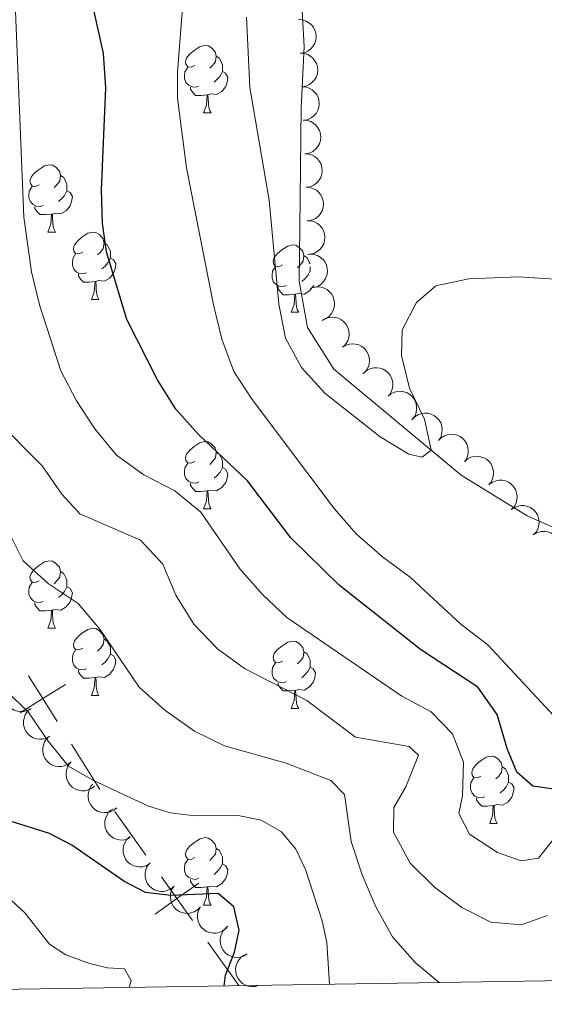
# Model space of a CAD drawing. Units: metres. Extents: x 610647 to 615149, y 694423 to 697465.
# Drawn here: x 614241 to 614319, y 694872 to 695019 of the extents above; entities that cross this region are included whole.
import ezdxf

# ---------------------------------------------------------------- set-up
doc = ezdxf.new("R2010")
doc.units = ezdxf.units.M
doc.header["$MEASUREMENT"] = 0
for name, color, linetype, lineweight in [('Carátula', 7, 'Continuous', 0), ('Divisiones administrativas específicas', 7, 'Continuous', 0), ('Elementos auxiliares', 7, 'Continuous', 0), ('Entidades rústicas y varios', 7, 'Continuous', 0), ('Relieve y altimetría', 7, 'Continuous', 0)]:
    doc.layers.add(name, color=color, linetype=linetype, lineweight=lineweight)

msp = doc.modelspace()

# ---------------------------------------------------------------- linework, layer by layer
at = {"layer": 'Carátula', "color": 7, "linetype": 'Continuous', "lineweight": 0}
msp.add_3dface([(610694.62, 694423.21), (615149.03, 694495.37), (615100.92, 697465), (610646.5, 697392.83)], dxfattribs=at)
msp.add_3dface([(610694.62, 694423.21), (615149.03, 694495.37), (615100.92, 697465), (610646.5, 697392.83)], dxfattribs=at)
at = {"layer": 'Divisiones administrativas específicas', "color": 250, "linetype": 'Continuous', "lineweight": 0}
for p, q in [((614253.23, 694904.45), (614248.97, 694911.22)), ((614260.09, 694894.68), (614255.47, 694901.16)), ((614273.95, 694875.24), (614269.33, 694881.72))]:
    msp.add_line(p, q, dxfattribs=at)
at = {"layer": 'Divisiones administrativas específicas', "color": 250, "linetype": 'Continuous', "lineweight": 0, "flags": 128}
for points, elevation in [([(614246.84, 694914.6), (614244.71, 694917.98), (614242.58, 694921.37)], 404.88), ([(614241.32, 694915.85), (614244.71, 694917.98), (614248.09, 694920.11)], 404.88), ([(614261.45, 694885.87), (614264.71, 694888.2), (614267.97, 694890.52)], 402.32), ([(614267.03, 694884.94), (614264.71, 694888.2), (614262.39, 694891.45)], 402.32)]:
    msp.add_lwpolyline(points, dxfattribs=dict(at, elevation=elevation))
at = {"layer": 'Elementos auxiliares', "color": 250, "linetype": 'Continuous', "lineweight": 0}
msp.add_3dface([(611521.39, 697144.45), (614949.61, 697200.01), (614987.63, 694886.8), (611558.3, 694831.24)], dxfattribs=at)
at = {"layer": 'Entidades rústicas y varios', "color": 92, "linetype": 'Continuous', "lineweight": 0, "flags": 128}
for points, elevation in [([(614282.84, 695019.1), (614283.4, 695019.06), (614283.96, 695018.89), (614284.38, 695018.65), (614284.72, 695018.36), (614285.04, 695017.98), (614285.27, 695017.55), (614285.41, 695017.08), (614285.46, 695016.58), (614285.41, 695016.07), (614285.25, 695015.59), (614284.97, 695015.11), (614284.65, 695014.77), (614284.26, 695014.46), (614283.83, 695014.23), (614283.46, 695014.14), (614283.07, 695014.1)], 443), ([(614283.07, 695014.1), (614283.63, 695014.07), (614284.19, 695013.89), (614284.61, 695013.66), (614284.95, 695013.37), (614285.26, 695012.99), (614285.5, 695012.56), (614285.64, 695012.09), (614285.68, 695011.59), (614285.63, 695011.08), (614285.48, 695010.6), (614285.2, 695010.12), (614284.88, 695009.77), (614284.49, 695009.47), (614284.05, 695009.24), (614283.68, 695009.15), (614283.3, 695009.11)], 442.84), ([(614283.3, 695009.11), (614283.86, 695009.08), (614284.42, 695008.9), (614284.84, 695008.67), (614285.17, 695008.37), (614285.49, 695008), (614285.73, 695007.56), (614285.87, 695007.09), (614285.91, 695006.59), (614285.86, 695006.09), (614285.71, 695005.61), (614285.43, 695005.13), (614285.11, 695004.78), (614284.72, 695004.48), (614284.28, 695004.25), (614283.91, 695004.15), (614283.52, 695004.12)], 442.68), ([(614283.52, 695004.12), (614284.09, 695004.09), (614284.64, 695003.91), (614285.06, 695003.67), (614285.4, 695003.38), (614285.72, 695003), (614285.95, 695002.57), (614286.1, 695002.1), (614286.14, 695001.6), (614286.09, 695001.1), (614285.93, 695000.61), (614285.65, 695000.14), (614285.33, 694999.79), (614284.94, 694999.49), (614284.51, 694999.26), (614284.14, 694999.16), (614283.75, 694999.12)], 442.51), ([(614283.76, 694999.13), (614284.32, 694999.09), (614284.88, 694998.91), (614285.3, 694998.67), (614285.63, 694998.38), (614285.95, 694998), (614286.18, 694997.57), (614286.32, 694997.09), (614286.36, 694996.59), (614286.3, 694996.09), (614286.14, 694995.61), (614285.86, 694995.13), (614285.54, 694994.79), (614285.15, 694994.49), (614284.71, 694994.26), (614284.34, 694994.17), (614283.95, 694994.13)], 442.31), ([(614283.95, 694994.14), (614284.51, 694994.11), (614285.07, 694993.93), (614285.49, 694993.69), (614285.82, 694993.39), (614286.14, 694993.01), (614286.37, 694992.58), (614286.51, 694992.11), (614286.55, 694991.61), (614286.49, 694991.1), (614286.33, 694990.62), (614286.05, 694990.15), (614285.73, 694989.8), (614285.34, 694989.5), (614284.9, 694989.27), (614284.53, 694989.18), (614284.14, 694989.15)], 441.99), ([(614284.09, 694989.15), (614284.65, 694989.13), (614285.21, 694988.97), (614285.64, 694988.75), (614285.98, 694988.46), (614286.31, 694988.09), (614286.55, 694987.67), (614286.71, 694987.2), (614286.76, 694986.7), (614286.72, 694986.19), (614286.58, 694985.71), (614286.31, 694985.23), (614286, 694984.87), (614285.62, 694984.56), (614285.19, 694984.32), (614284.82, 694984.21), (614284.44, 694984.17)], 441.68), ([(614284.14, 694984.13), (614284.7, 694984.18), (614285.28, 694984.1), (614285.73, 694983.93), (614286.11, 694983.69), (614286.48, 694983.37), (614286.78, 694982.98), (614287, 694982.54), (614287.11, 694982.05), (614287.14, 694981.54), (614287.06, 694981.04), (614286.86, 694980.53), (614286.6, 694980.13), (614286.26, 694979.77), (614285.87, 694979.48), (614285.52, 694979.33), (614285.14, 694979.23)], 441.5), ([(614284.62, 694979.06), (614285.15, 694979.24), (614285.73, 694979.3), (614286.21, 694979.25), (614286.64, 694979.11), (614287.08, 694978.89), (614287.46, 694978.58), (614287.78, 694978.2), (614288.01, 694977.76), (614288.16, 694977.27), (614288.2, 694976.77), (614288.13, 694976.22), (614287.97, 694975.78), (614287.73, 694975.34), (614287.42, 694974.96), (614287.12, 694974.73), (614286.78, 694974.55)], 441.36), ([(614286.34, 694974.29), (614286.82, 694974.58), (614287.38, 694974.75), (614287.86, 694974.8), (614288.3, 694974.75), (614288.78, 694974.62), (614289.22, 694974.4), (614289.6, 694974.1), (614289.92, 694973.71), (614290.17, 694973.27), (614290.32, 694972.78), (614290.36, 694972.23), (614290.3, 694971.77), (614290.15, 694971.29), (614289.92, 694970.86), (614289.68, 694970.57), (614289.38, 694970.32)], 441.12), ([(614289.38, 694970.32), (614289.86, 694970.61), (614290.42, 694970.79), (614290.89, 694970.83), (614291.34, 694970.79), (614291.81, 694970.66), (614292.25, 694970.44), (614292.64, 694970.14), (614292.96, 694969.75), (614293.21, 694969.3), (614293.35, 694968.82), (614293.4, 694968.27), (614293.33, 694967.8), (614293.19, 694967.33), (614292.96, 694966.89), (614292.71, 694966.6), (614292.42, 694966.35)], 440.85), ([(614292.6, 694966.52), (614293.04, 694966.88), (614293.57, 694967.13), (614294.04, 694967.24), (614294.48, 694967.26), (614294.97, 694967.19), (614295.44, 694967.04), (614295.86, 694966.79), (614296.23, 694966.45), (614296.54, 694966.05), (614296.75, 694965.59), (614296.87, 694965.05), (614296.87, 694964.57), (614296.79, 694964.09), (614296.63, 694963.62), (614296.42, 694963.3), (614296.16, 694963.01)], 440.68), ([(614296.16, 694963.01), (614296.6, 694963.37), (614297.13, 694963.62), (614297.6, 694963.73), (614298.04, 694963.75), (614298.53, 694963.69), (614299, 694963.53), (614299.42, 694963.28), (614299.79, 694962.94), (614300.1, 694962.54), (614300.31, 694962.08), (614300.43, 694961.54), (614300.43, 694961.07), (614300.35, 694960.58), (614300.19, 694960.11), (614299.98, 694959.79), (614299.72, 694959.5)], 440.52), ([(614299.79, 694959.58), (614300.19, 694959.98), (614300.69, 694960.28), (614301.14, 694960.43), (614301.59, 694960.49), (614302.08, 694960.48), (614302.56, 694960.37), (614303, 694960.17), (614303.41, 694959.86), (614303.75, 694959.49), (614304.01, 694959.06), (614304.18, 694958.53), (614304.23, 694958.06), (614304.2, 694957.57), (614304.08, 694957.09), (614303.91, 694956.75), (614303.68, 694956.44)], 440.45), ([(614303.68, 694956.44), (614304.08, 694956.83), (614304.58, 694957.13), (614305.03, 694957.29), (614305.47, 694957.35), (614305.97, 694957.34), (614306.45, 694957.23), (614306.89, 694957.02), (614307.3, 694956.72), (614307.64, 694956.35), (614307.9, 694955.91), (614308.07, 694955.39), (614308.12, 694954.92), (614308.09, 694954.43), (614307.97, 694953.95), (614307.8, 694953.61), (614307.57, 694953.29)], 440.42), ([(614307.59, 694953.32), (614308.02, 694953.68), (614308.55, 694953.94), (614309.02, 694954.05), (614309.47, 694954.07), (614309.96, 694954.01), (614310.42, 694953.86), (614310.85, 694953.62), (614311.22, 694953.28), (614311.53, 694952.88), (614311.75, 694952.42), (614311.87, 694951.88), (614311.88, 694951.41), (614311.8, 694950.92), (614311.64, 694950.46), (614311.44, 694950.13), (614311.18, 694949.84)], 440.4), ([(614311.26, 694949.91), (614311.72, 694950.23), (614312.26, 694950.44), (614312.74, 694950.52), (614313.19, 694950.5), (614313.67, 694950.4), (614314.12, 694950.2), (614314.52, 694949.92), (614314.87, 694949.56), (614315.14, 694949.13), (614315.32, 694948.65), (614315.4, 694948.11), (614315.36, 694947.64), (614315.24, 694947.16), (614315.04, 694946.71), (614314.81, 694946.4), (614314.53, 694946.13)], 440.39), ([(614314.53, 694946.13), (614314.99, 694946.46), (614315.54, 694946.66), (614316.02, 694946.74), (614316.46, 694946.72), (614316.94, 694946.62), (614317.4, 694946.43), (614317.8, 694946.15), (614318.14, 694945.78), (614318.42, 694945.35), (614318.59, 694944.88), (614318.67, 694944.33), (614318.64, 694943.86), (614318.52, 694943.38), (614318.32, 694942.93), (614318.09, 694942.63), (614317.81, 694942.36)], 440.36), ([(614317.97, 694942.48), (614318.47, 694942.74), (614319.04, 694942.87), (614319.52, 694942.89), (614319.96, 694942.81), (614320.42, 694942.65), (614320.85, 694942.4), (614321.21, 694942.07), (614321.5, 694941.67), (614321.72, 694941.21), (614321.84, 694940.71), (614321.84, 694940.16), (614321.75, 694939.7), (614321.57, 694939.24), (614321.31, 694938.82), (614321.05, 694938.55), (614320.74, 694938.31)], 440.32), ([(614242.91, 694916.48), (614242.42, 694916.22), (614241.85, 694916.07), (614241.37, 694916.05), (614240.93, 694916.11), (614240.46, 694916.27), (614240.03, 694916.51), (614239.66, 694916.83), (614239.36, 694917.24), (614239.14, 694917.69), (614239.01, 694918.18), (614239, 694918.73), (614239.08, 694919.2), (614239.25, 694919.66), (614239.5, 694920.09), (614239.77, 694920.36), (614240.07, 694920.6)], 409.1), ([(614245.75, 694912.37), (614245.25, 694912.1), (614244.69, 694911.95), (614244.2, 694911.93), (614243.76, 694912), (614243.29, 694912.15), (614242.87, 694912.4), (614242.5, 694912.72), (614242.2, 694913.12), (614241.97, 694913.58), (614241.85, 694914.07), (614241.83, 694914.62), (614241.92, 694915.08), (614242.09, 694915.55), (614242.34, 694915.97), (614242.6, 694916.25), (614242.91, 694916.49)], 408.93), ([(614248.94, 694908.55), (614248.5, 694908.2), (614247.96, 694907.96), (614247.49, 694907.86), (614247.04, 694907.85), (614246.56, 694907.92), (614246.09, 694908.09), (614245.68, 694908.35), (614245.31, 694908.7), (614245.02, 694909.11), (614244.81, 694909.57), (614244.7, 694910.11), (614244.71, 694910.59), (614244.8, 694911.07), (614244.98, 694911.53), (614245.19, 694911.85), (614245.45, 694912.13)], 408.76), ([(614252.42, 694904.96), (614251.98, 694904.62), (614251.44, 694904.38), (614250.97, 694904.27), (614250.53, 694904.27), (614250.04, 694904.34), (614249.58, 694904.51), (614249.16, 694904.77), (614248.79, 694905.11), (614248.5, 694905.52), (614248.29, 694905.99), (614248.19, 694906.53), (614248.19, 694907), (614248.28, 694907.49), (614248.46, 694907.95), (614248.67, 694908.26), (614248.94, 694908.55)], 408.58), ([(614255.73, 694901.74), (614255.29, 694901.38), (614254.76, 694901.13), (614254.29, 694901.02), (614253.85, 694901.01), (614253.36, 694901.07), (614252.89, 694901.23), (614252.47, 694901.48), (614252.1, 694901.82), (614251.8, 694902.23), (614251.58, 694902.69), (614251.46, 694903.22), (614251.47, 694903.7), (614251.55, 694904.19), (614251.71, 694904.65), (614251.92, 694904.97), (614252.18, 694905.26)], 406.73), ([(614257.7, 694897.24), (614257.19, 694897.01), (614256.61, 694896.91), (614256.13, 694896.93), (614255.7, 694897.03), (614255.24, 694897.22), (614254.83, 694897.49), (614254.49, 694897.84), (614254.22, 694898.27), (614254.03, 694898.74), (614253.95, 694899.24), (614253.97, 694899.79), (614254.1, 694900.24), (614254.3, 694900.69), (614254.58, 694901.1), (614254.87, 694901.35), (614255.19, 694901.57)], 405.37), ([(614260.61, 694893.37), (614260.12, 694893.1), (614259.55, 694892.95), (614259.07, 694892.92), (614258.63, 694892.99), (614258.16, 694893.13), (614257.73, 694893.37), (614257.36, 694893.69), (614257.05, 694894.09), (614256.83, 694894.55), (614256.7, 694895.04), (614256.68, 694895.59), (614256.76, 694896.05), (614256.93, 694896.52), (614257.17, 694896.95), (614257.43, 694897.22), (614257.74, 694897.46)], 404.08), ([(614264.22, 694889.98), (614263.78, 694889.63), (614263.24, 694889.39), (614262.77, 694889.28), (614262.33, 694889.27), (614261.84, 694889.34), (614261.38, 694889.51), (614260.96, 694889.76), (614260.59, 694890.11), (614260.29, 694890.52), (614260.09, 694890.98), (614259.97, 694891.52), (614259.98, 694891.99), (614260.07, 694892.48), (614260.24, 694892.94), (614260.45, 694893.26), (614260.72, 694893.55)], 403.33), ([(614268.16, 694886.91), (614267.76, 694886.52), (614267.26, 694886.22), (614266.8, 694886.06), (614266.36, 694886), (614265.87, 694886.02), (614265.39, 694886.13), (614264.95, 694886.34), (614264.55, 694886.64), (614264.2, 694887.02), (614263.95, 694887.46), (614263.78, 694887.98), (614263.73, 694888.45), (614263.77, 694888.95), (614263.89, 694889.42), (614264.06, 694889.76), (614264.29, 694890.07)], 403.08), ([(614272.3, 694884.11), (614271.93, 694883.69), (614271.45, 694883.35), (614271.01, 694883.16), (614270.57, 694883.07), (614270.08, 694883.05), (614269.59, 694883.13), (614269.13, 694883.31), (614268.71, 694883.58), (614268.34, 694883.93), (614268.05, 694884.34), (614267.85, 694884.86), (614267.77, 694885.32), (614267.76, 694885.82), (614267.85, 694886.3), (614268, 694886.65), (614268.21, 694886.98)], 403.29), ([(614275.17, 694879.97), (614274.7, 694879.68), (614274.14, 694879.5), (614273.66, 694879.45), (614273.22, 694879.5), (614272.74, 694879.62), (614272.3, 694879.84), (614271.91, 694880.14), (614271.59, 694880.53), (614271.34, 694880.97), (614271.19, 694881.45), (614271.14, 694882), (614271.2, 694882.47), (614271.35, 694882.95), (614271.57, 694883.38), (614271.82, 694883.67), (614272.11, 694883.93)], 403.58), ([(614276.93, 694875.29), (614276.39, 694875.13), (614275.81, 694875.1), (614275.33, 694875.17), (614274.91, 694875.33), (614274.48, 694875.57), (614274.11, 694875.89), (614273.81, 694876.28), (614273.6, 694876.74), (614273.47, 694877.23), (614273.45, 694877.74), (614273.54, 694878.28), (614273.72, 694878.72), (614273.98, 694879.14), (614274.31, 694879.51), (614274.62, 694879.72), (614274.97, 694879.89)], 404.14)]:
    msp.add_lwpolyline(points, dxfattribs=dict(at, elevation=elevation))
for points in [[(614267.37, 695012.29), (614266.84, 695012.02), (614266.31, 695012.08), (614266.05, 695012.45), (614265.99, 695012.87), (614266.15, 695013.39), (614266.63, 695013.99), (614267.27, 695014.52), (614268.17, 695015.1), (614268.91, 695015.26), (614269.34, 695015.21), (614269.87, 695014.89), (614270.4, 695014.31), (614270.56, 695013.67), (614270.45, 695012.82), (614270.02, 695012.29), (614269.6, 695011.86)], [(614270.56, 695013.67), (614271.03, 695013.35), (614271.35, 695012.71), (614271.51, 695012.39), (614271.51, 695011.81), (614271.51, 695011.39), (614271.14, 695010.7), (614270.72, 695010.22), (614270.24, 695009.8)], [(614267.96, 695009.21), (614267.53, 695009.05), (614266.95, 695009.11), (614266.47, 695009.32), (614266.05, 695009.74), (614265.83, 695010.33), (614265.83, 695010.75), (614265.89, 695011.33), (614266.31, 695012.02)], [(614271.51, 695011.39), (614271.96, 695011.14), (614272.31, 695010.52), (614272.2, 695009.8), (614271.99, 695009.16), (614271.4, 695008.42), (614270.61, 695007.94), (614269.76, 695008.04), (614269.33, 695007.91)], [(614269.22, 695007.91), (614268.33, 695007.83), (614267.48, 695007.83), (614267.06, 695008.26), (614266.74, 695008.73), (614266.74, 695009.05)], [(614268.67, 695005.23), (614269.11, 695006.39), (614269.22, 695007.91), (614269.33, 695007.91), (614269.36, 695007.33), (614269.4, 695006.64), (614269.47, 695006.03), (614269.58, 695005.63), (614269.8, 695005.23)], [(614268.67, 695005.23), (614269.8, 695005.23)], [(614244.18, 694994.52), (614243.65, 694994.25), (614243.12, 694994.31), (614242.86, 694994.68), (614242.8, 694995.1), (614242.96, 694995.62), (614243.44, 694996.22), (614244.08, 694996.75), (614244.98, 694997.33), (614245.72, 694997.49), (614246.15, 694997.44), (614246.68, 694997.12), (614247.21, 694996.54), (614247.37, 694995.9), (614247.26, 694995.05), (614246.83, 694994.52), (614246.41, 694994.09)], [(614247.37, 694995.9), (614247.84, 694995.58), (614248.16, 694994.94), (614248.32, 694994.62), (614248.32, 694994.04), (614248.32, 694993.62), (614247.95, 694992.93), (614247.53, 694992.45), (614247.05, 694992.03)], [(614244.77, 694991.44), (614244.34, 694991.28), (614243.76, 694991.34), (614243.28, 694991.55), (614242.86, 694991.97), (614242.64, 694992.56), (614242.64, 694992.98), (614242.7, 694993.56), (614243.12, 694994.25)], [(614248.32, 694993.62), (614248.77, 694993.37), (614249.12, 694992.75), (614249.01, 694992.03), (614248.8, 694991.39), (614248.21, 694990.65), (614247.42, 694990.17), (614246.57, 694990.27), (614246.14, 694990.14)], [(614246.03, 694990.14), (614245.14, 694990.06), (614244.29, 694990.06), (614243.87, 694990.49), (614243.55, 694990.96), (614243.55, 694991.28)], [(614245.48, 694987.46), (614245.92, 694988.62), (614246.03, 694990.14), (614246.14, 694990.14), (614246.17, 694989.56), (614246.21, 694988.87), (614246.28, 694988.26), (614246.39, 694987.86), (614246.61, 694987.46)], [(614245.48, 694987.46), (614246.61, 694987.46)], [(614250.66, 694984.48), (614250.13, 694984.22), (614249.6, 694984.27), (614249.33, 694984.64), (614249.28, 694985.07), (614249.44, 694985.59), (614249.92, 694986.18), (614250.55, 694986.71), (614251.45, 694987.3), (614252.2, 694987.46), (614252.62, 694987.4), (614253.15, 694987.09), (614253.68, 694986.5), (614253.84, 694985.86), (614253.73, 694985.01), (614253.31, 694984.48), (614252.89, 694984.06)], [(614253.84, 694985.86), (614254.32, 694985.55), (614254.63, 694984.91), (614254.79, 694984.59), (614254.79, 694984.01), (614254.79, 694983.58), (614254.42, 694982.89), (614254, 694982.41), (614253.52, 694981.99)], [(614251.24, 694981.4), (614250.82, 694981.24), (614250.23, 694981.3), (614249.76, 694981.51), (614249.33, 694981.94), (614249.12, 694982.52), (614249.12, 694982.94), (614249.17, 694983.53), (614249.6, 694984.22)], [(614280.43, 694982.58), (614279.9, 694982.31), (614279.37, 694982.37), (614279.11, 694982.74), (614279.05, 694983.16), (614279.21, 694983.68), (614279.69, 694984.28), (614280.33, 694984.81), (614281.23, 694985.39), (614281.97, 694985.55), (614282.4, 694985.5), (614282.93, 694985.18), (614283.46, 694984.6), (614283.62, 694983.96), (614283.51, 694983.11), (614283.08, 694982.58), (614282.66, 694982.15)], [(614254.79, 694983.58), (614255.25, 694983.33), (614255.59, 694982.72), (614255.48, 694981.99), (614255.27, 694981.35), (614254.69, 694980.61), (614253.89, 694980.13), (614253.04, 694980.24), (614252.61, 694980.11)], [(614283.62, 694983.96), (614284.09, 694983.64), (614284.41, 694983), (614284.54, 694982.74)], [(614252.5, 694980.11), (614251.61, 694980.02), (614250.77, 694980.02), (614250.34, 694980.45), (614250.02, 694980.93), (614250.02, 694981.24)], [(614281.02, 694979.5), (614280.59, 694979.34), (614280.01, 694979.4), (614279.53, 694979.61), (614279.11, 694980.03), (614278.89, 694980.62), (614278.89, 694981.04), (614278.95, 694981.62), (614279.37, 694982.31)], [(614284.57, 694982.31), (614284.57, 694982.1), (614284.57, 694981.68), (614284.2, 694980.99), (614283.78, 694980.51), (614283.3, 694980.09)], [(614284.57, 694981.68), (614284.65, 694981.63)], [(614251.96, 694977.42), (614252.39, 694978.58), (614252.5, 694980.11), (614252.61, 694980.11), (614252.65, 694979.52), (614252.68, 694978.84), (614252.75, 694978.22), (614252.87, 694977.82), (614253.08, 694977.42)], [(614282.28, 694978.2), (614281.39, 694978.12), (614280.54, 694978.12), (614280.12, 694978.55), (614279.8, 694979.02), (614279.8, 694979.34)], [(614285.08, 694979.54), (614285.05, 694979.45), (614284.46, 694978.71), (614283.67, 694978.23), (614282.82, 694978.33), (614282.39, 694978.2)], [(614251.96, 694977.42), (614253.08, 694977.42)], [(614281.73, 694975.52), (614282.17, 694976.68), (614282.28, 694978.2), (614282.39, 694978.2), (614282.42, 694977.62), (614282.46, 694976.93), (614282.53, 694976.32), (614282.64, 694975.92), (614282.86, 694975.52)], [(614281.73, 694975.52), (614282.86, 694975.52)], [(614267.37, 694953.29), (614266.84, 694953.03), (614266.31, 694953.08), (614266.05, 694953.45), (614265.99, 694953.88), (614266.15, 694954.4), (614266.63, 694954.99), (614267.27, 694955.52), (614268.17, 694956.11), (614268.91, 694956.27), (614269.34, 694956.21), (614269.87, 694955.9), (614270.4, 694955.31), (614270.56, 694954.67), (614270.45, 694953.82), (614270.02, 694953.29), (614269.6, 694952.87)], [(614270.56, 694954.67), (614271.03, 694954.36), (614271.35, 694953.72), (614271.51, 694953.4), (614271.51, 694952.82), (614271.51, 694952.39), (614271.14, 694951.7), (614270.72, 694951.22), (614270.24, 694950.8)], [(614267.96, 694950.21), (614267.53, 694950.05), (614266.95, 694950.11), (614266.47, 694950.32), (614266.05, 694950.75), (614265.83, 694951.33), (614265.83, 694951.75), (614265.89, 694952.34), (614266.31, 694953.03)], [(614271.51, 694952.39), (614271.96, 694952.14), (614272.31, 694951.53), (614272.2, 694950.8), (614271.99, 694950.16), (614271.4, 694949.42), (614270.61, 694948.94), (614269.76, 694949.05), (614269.33, 694948.92)], [(614269.22, 694948.92), (614268.33, 694948.83), (614267.48, 694948.83), (614267.06, 694949.26), (614266.74, 694949.74), (614266.74, 694950.05)], [(614268.67, 694946.23), (614269.11, 694947.39), (614269.22, 694948.92), (614269.33, 694948.92), (614269.36, 694948.33), (614269.4, 694947.65), (614269.47, 694947.03), (614269.58, 694946.63), (614269.8, 694946.23)], [(614268.67, 694946.23), (614269.8, 694946.23)], [(614244.18, 694935.52), (614243.65, 694935.26), (614243.12, 694935.31), (614242.86, 694935.69), (614242.8, 694936.11), (614242.96, 694936.63), (614243.44, 694937.23), (614244.08, 694937.76), (614244.98, 694938.34), (614245.72, 694938.5), (614246.15, 694938.45), (614246.68, 694938.13), (614247.21, 694937.54), (614247.37, 694936.91), (614247.26, 694936.05), (614246.83, 694935.52), (614246.41, 694935.1)], [(614247.37, 694936.91), (614247.84, 694936.59), (614248.16, 694935.95), (614248.32, 694935.63), (614248.32, 694935.05), (614248.32, 694934.62), (614247.95, 694933.94), (614247.53, 694933.46), (614247.05, 694933.03)], [(614244.77, 694932.45), (614244.34, 694932.28), (614243.76, 694932.34), (614243.28, 694932.55), (614242.86, 694932.98), (614242.64, 694933.56), (614242.64, 694933.99), (614242.7, 694934.57), (614243.12, 694935.26)], [(614248.32, 694934.62), (614248.77, 694934.38), (614249.12, 694933.76), (614249.01, 694933.03), (614248.8, 694932.4), (614248.21, 694931.66), (614247.42, 694931.18), (614246.57, 694931.28), (614246.14, 694931.15)], [(614246.03, 694931.15), (614245.14, 694931.06), (614244.29, 694931.06), (614243.87, 694931.5), (614243.55, 694931.97), (614243.55, 694932.28)], [(614245.48, 694928.47), (614245.92, 694929.62), (614246.03, 694931.15), (614246.14, 694931.15), (614246.17, 694930.56), (614246.21, 694929.88), (614246.28, 694929.27), (614246.39, 694928.86), (614246.61, 694928.47)], [(614245.48, 694928.47), (614246.61, 694928.47)], [(614250.66, 694925.49), (614250.13, 694925.23), (614249.6, 694925.28), (614249.33, 694925.65), (614249.28, 694926.07), (614249.44, 694926.59), (614249.92, 694927.19), (614250.55, 694927.72), (614251.45, 694928.3), (614252.2, 694928.47), (614252.62, 694928.41), (614253.15, 694928.09), (614253.68, 694927.51), (614253.84, 694926.87), (614253.73, 694926.02), (614253.31, 694925.49), (614252.89, 694925.06)], [(614253.84, 694926.87), (614254.32, 694926.55), (614254.63, 694925.92), (614254.79, 694925.59), (614254.79, 694925.02), (614254.79, 694924.59), (614254.42, 694923.9), (614254, 694923.42), (614253.52, 694923)], [(614280.43, 694923.58), (614279.9, 694923.32), (614279.37, 694923.38), (614279.11, 694923.75), (614279.05, 694924.17), (614279.21, 694924.69), (614279.69, 694925.28), (614280.33, 694925.81), (614281.23, 694926.4), (614281.97, 694926.56), (614282.4, 694926.51), (614282.93, 694926.19), (614283.46, 694925.6), (614283.62, 694924.97), (614283.51, 694924.11), (614283.08, 694923.58), (614282.66, 694923.16)], [(614251.24, 694922.41), (614250.82, 694922.25), (614250.23, 694922.31), (614249.76, 694922.52), (614249.33, 694922.95), (614249.12, 694923.53), (614249.12, 694923.95), (614249.17, 694924.53), (614249.6, 694925.23)], [(614254.79, 694924.59), (614255.25, 694924.34), (614255.59, 694923.73), (614255.48, 694923), (614255.27, 694922.36), (614254.69, 694921.62), (614253.89, 694921.14), (614253.04, 694921.25), (614252.61, 694921.11)], [(614283.62, 694924.97), (614284.09, 694924.65), (614284.41, 694924.01), (614284.57, 694923.69), (614284.57, 694923.11), (614284.57, 694922.69), (614284.2, 694922), (614283.78, 694921.52), (614283.3, 694921.09)], [(614281.02, 694920.51), (614280.59, 694920.34), (614280.01, 694920.41), (614279.53, 694920.61), (614279.11, 694921.04), (614278.89, 694921.62), (614278.89, 694922.04), (614278.95, 694922.63), (614279.37, 694923.32)], [(614284.57, 694922.69), (614285.02, 694922.44), (614285.37, 694921.82), (614285.26, 694921.09), (614285.05, 694920.46), (614284.46, 694919.72), (614283.67, 694919.24), (614282.82, 694919.34), (614282.39, 694919.21)], [(614252.5, 694921.11), (614251.61, 694921.03), (614250.77, 694921.03), (614250.34, 694921.46), (614250.02, 694921.94), (614250.02, 694922.25)], [(614251.96, 694918.43), (614252.39, 694919.59), (614252.5, 694921.11), (614252.61, 694921.11), (614252.65, 694920.53), (614252.68, 694919.84), (614252.75, 694919.23), (614252.87, 694918.83), (614253.08, 694918.43)], [(614282.28, 694919.21), (614281.39, 694919.12), (614280.54, 694919.12), (614280.12, 694919.55), (614279.8, 694920.03), (614279.8, 694920.34)], [(614251.96, 694918.43), (614253.08, 694918.43)], [(614281.73, 694916.52), (614282.17, 694917.69), (614282.28, 694919.21), (614282.39, 694919.21), (614282.42, 694918.62), (614282.46, 694917.94), (614282.53, 694917.32), (614282.64, 694916.93), (614282.86, 694916.52)], [(614281.73, 694916.52), (614282.86, 694916.52)], [(614310.01, 694906.44), (614309.48, 694906.18), (614308.95, 694906.23), (614308.68, 694906.6), (614308.63, 694907.03), (614308.79, 694907.55), (614309.27, 694908.14), (614309.9, 694908.67), (614310.8, 694909.26), (614311.55, 694909.42), (614311.97, 694909.36), (614312.5, 694909.05), (614313.03, 694908.46), (614313.19, 694907.82), (614313.08, 694906.97), (614312.66, 694906.44), (614312.24, 694906.02)], [(614313.19, 694907.82), (614313.67, 694907.51), (614313.98, 694906.87), (614314.14, 694906.55), (614314.14, 694905.97), (614314.14, 694905.54), (614313.77, 694904.85), (614313.35, 694904.37), (614312.87, 694903.95)], [(614310.59, 694903.36), (614310.17, 694903.2), (614309.58, 694903.26), (614309.11, 694903.47), (614308.68, 694903.9), (614308.47, 694904.48), (614308.47, 694904.9), (614308.52, 694905.49), (614308.95, 694906.18)], [(614314.14, 694905.54), (614314.6, 694905.29), (614314.94, 694904.68), (614314.83, 694903.95), (614314.62, 694903.31), (614314.04, 694902.57), (614313.24, 694902.09), (614312.39, 694902.2), (614311.96, 694902.07)], [(614311.85, 694902.07), (614310.96, 694901.98), (614310.12, 694901.98), (614309.69, 694902.41), (614309.37, 694902.89), (614309.37, 694903.2)], [(614311.31, 694899.38), (614311.74, 694900.54), (614311.85, 694902.07), (614311.96, 694902.07), (614312, 694901.48), (614312.03, 694900.8), (614312.1, 694900.18), (614312.22, 694899.78), (614312.43, 694899.38)], [(614311.31, 694899.38), (614312.43, 694899.38)], [(614267.37, 694894.3), (614266.84, 694894.04), (614266.31, 694894.09), (614266.05, 694894.46), (614265.99, 694894.89), (614266.15, 694895.41), (614266.63, 694896), (614267.27, 694896.53), (614268.17, 694897.12), (614268.91, 694897.28), (614269.34, 694897.22), (614269.87, 694896.91), (614270.4, 694896.32), (614270.56, 694895.68), (614270.45, 694894.83), (614270.02, 694894.3), (614269.6, 694893.88)], [(614270.56, 694895.68), (614271.03, 694895.37), (614271.35, 694894.73), (614271.51, 694894.41), (614271.51, 694893.83), (614271.51, 694893.4), (614271.14, 694892.71), (614270.72, 694892.23), (614270.24, 694891.81)], [(614267.96, 694891.22), (614267.53, 694891.06), (614266.95, 694891.12), (614266.47, 694891.33), (614266.05, 694891.76), (614265.83, 694892.34), (614265.83, 694892.76), (614265.89, 694893.35), (614266.31, 694894.04)], [(614271.51, 694893.4), (614271.96, 694893.15), (614272.31, 694892.54), (614272.2, 694891.81), (614271.99, 694891.17), (614271.4, 694890.43), (614270.61, 694889.95), (614269.76, 694890.06), (614269.33, 694889.93)], [(614269.22, 694889.93), (614268.33, 694889.84), (614267.48, 694889.84), (614267.06, 694890.27), (614266.74, 694890.75), (614266.74, 694891.06)], [(614268.67, 694887.24), (614269.11, 694888.4), (614269.22, 694889.93), (614269.33, 694889.93), (614269.36, 694889.34), (614269.4, 694888.66), (614269.47, 694888.04), (614269.58, 694887.64), (614269.8, 694887.24)], [(614268.67, 694887.24), (614269.8, 694887.24)]]:
    msp.add_lwpolyline(points, dxfattribs=at)
at = {"layer": 'Entidades rústicas y varios', "color": 92, "linetype": 'Continuous', "lineweight": 0}
msp.add_polyline3d([(614328.15, 694940.23, 433.52), (614316.9, 694945.19, 434.49), (614307.07, 694951.27, 434.9), (614288.08, 694967.03, 435.32), (614284.16, 694973.23, 435.49), (614282.9, 694980.13, 435.56), (614283.02, 694988.11, 435.8), (614283.21, 695005.91, 437.08), (614283.65, 695015.11, 437.39), (614283.22, 695023.14, 437.97)], dxfattribs=at)
at = {"layer": 'Relieve y altimetría', "color": 30, "linetype": 'Continuous', "lineweight": 30, "flags": 128}
for points, elevation in [([(614321.9, 694904.36), (614317.73, 694904.96), (614315.35, 694907.02), (614313.93, 694910.57), (614312.45, 694915.6), (614309.57, 694919.69), (614301.02, 694925.28), (614288.9, 694934.88), (614281.67, 694941.93), (614275.24, 694950.43), (614267.96, 694957.29), (614264.52, 694961.09), (614261.8, 694965.46), (614257.23, 694974.46), (614254.19, 694984.54), (614253.6, 694988.74), (614253.47, 694993.74), (614254.09, 695008.95), (614253.78, 695014.12), (614251.49, 695024.34)], 425), ([(614271.74, 694875.2), (614271.93, 694876.78), (614273.27, 694880.21), (614273.99, 694883.52), (614273.16, 694886.98), (614270.84, 694888.98), (614263.81, 694888.68), (614260, 694889.11), (614256.8, 694890.81), (614249.06, 694896.15), (614245.72, 694897.91), (614238.92, 694900.01)], 400)]:
    msp.add_lwpolyline(points, dxfattribs=dict(at, elevation=elevation))
at = {"layer": 'Relieve y altimetría', "color": 30, "linetype": 'Continuous', "lineweight": 0, "flags": 128}
for points, elevation in [([(614321.54, 694914.74), (614311.06, 694926.01), (614307.05, 694929), (614299.51, 694936), (614295.34, 694939.11), (614291.43, 694942.54), (614288.15, 694946.32), (614275.9, 694962.53), (614273.17, 694966.71), (614271.38, 694971.52), (614270.17, 694976.61), (614266.12, 694997.01), (614264.8, 695007.39), (614264.81, 695011.29), (614265.59, 695021.51)], 430), ([(614321.2, 694897.56), (614318.57, 694894.23), (614316, 694893.84), (614312.5, 694895.07), (614308.31, 694897.79), (614306.72, 694900.86), (614307.26, 694903.51), (614307.41, 694908.52), (614305.76, 694912.75), (614302.61, 694916), (614298.21, 694918.37), (614281.09, 694930.06), (614277.44, 694933.47), (614274.06, 694937.33), (614268.26, 694945.75), (614264.4, 694948.93), (614259.79, 694951.31), (614255.69, 694954.22), (614252.49, 694958.16), (614249.74, 694962.33), (614247.4, 694966.78), (614244.24, 694976.64), (614243.01, 694981.53), (614241.91, 694989.67), (614240.63, 695020.36)], 420), ([(614331.97, 694979.75), (614315.63, 694980.78), (614308.21, 694980.5), (614303.27, 694979.45), (614300.41, 694976.97), (614298.26, 694972.9), (614298.15, 694969.06), (614299.34, 694964.21), (614301.59, 694959.6), (614302.58, 694955), (614301.23, 694953.95), (614299.25, 694954.37), (614294.98, 694956.98), (614286.73, 694963.47), (614283.29, 694967.3), (614280.9, 694971.69), (614279.88, 694976.72), (614278.47, 694992.23), (614275.56, 695009.02), (614275.09, 695019.47)], 435), ([(614307.15, 694886.85), (614303.08, 694889.9), (614299.44, 694893.48), (614296.98, 694898.07), (614297.03, 694901.76), (614298.83, 694904.86), (614300.69, 694909.58), (614299.33, 694910.85), (614291.31, 694912.25), (614284.05, 694917.69), (614274.78, 694922.47), (614270.75, 694925.42), (614267.21, 694929.06), (614264.55, 694933.37), (614262.61, 694938), (614259.25, 694941.59), (614250.21, 694945.52), (614247.53, 694948.43), (614244.63, 694952.66), (614237.46, 694959.82)], 415), ([(614303.79, 694875.72), (614300.22, 694878.69), (614296.81, 694882.53), (614294.33, 694886.99), (614292.29, 694891.72), (614290.69, 694896.71), (614289.66, 694903.7), (614287.62, 694905.81), (614280.98, 694908.36), (614271.81, 694910.97), (614267.3, 694913.12), (614262.9, 694916.25), (614259.06, 694919.68), (614253.22, 694928.33), (614249.97, 694932.13), (614245.51, 694935.14), (614241.81, 694938.51), (614237.16, 694947.65)], 410), ([(614287.42, 694875.46), (614287.02, 694881.67), (614286.33, 694884.89), (614283.87, 694892.52), (614282.43, 694895.55), (614280.31, 694898.14), (614277.28, 694899.87), (614273.6, 694900.62), (614267.35, 694900.52), (614263.74, 694900.96), (614260.46, 694901.96), (614252.15, 694905.84), (614248.56, 694907.9), (614245.51, 694911.67), (614242.54, 694916), (614235.13, 694923.01)], 405), ([(614257.59, 694874.97), (614257.9, 694875.93), (614256.91, 694877.76), (614254.38, 694877.89), (614251.67, 694878.53), (614248.13, 694879.83), (614245.7, 694881.41), (614242.03, 694886.09), (614240.03, 694887.93)], 395), ([(614319.89, 694885.66), (614316.04, 694884.31), (614311.47, 694884.71), (614307.15, 694886.85)], 415)]:
    msp.add_lwpolyline(points, dxfattribs=dict(at, elevation=elevation))

doc.saveas('drawing.dxf')
